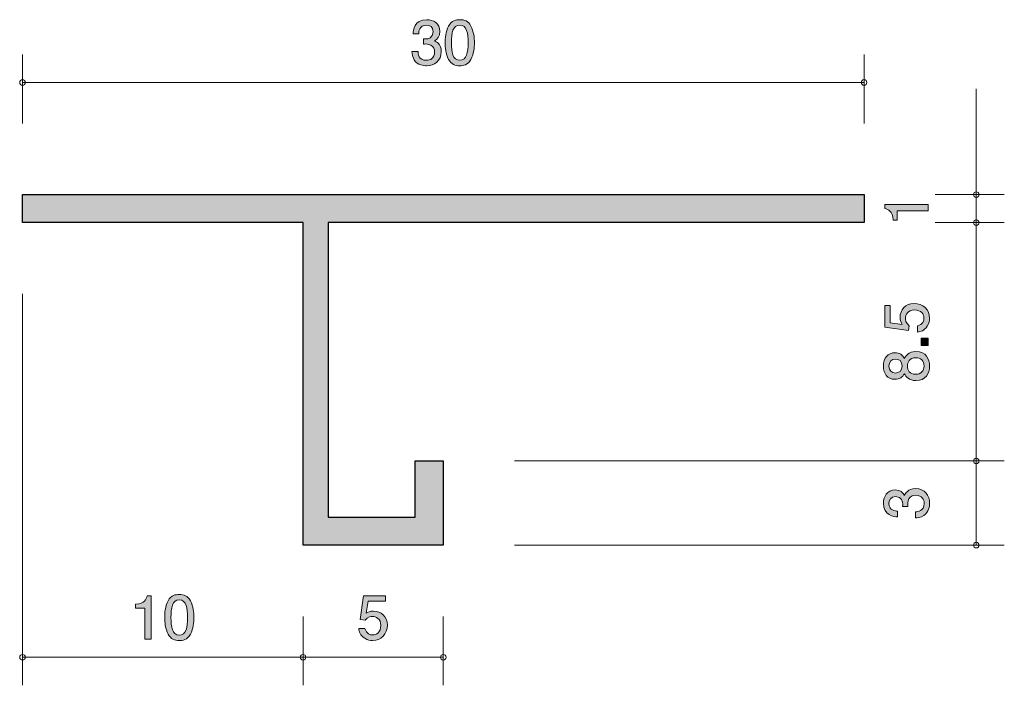
# Model space of a CAD drawing. Units: inches. Extents: x 73.5 to 108.6, y -140.9 to -117.2.
import ezdxf

# ---------------------------------------------------------------- set-up
doc = ezdxf.new("R2010")
doc.units = ezdxf.units.IN
doc.header["$MEASUREMENT"] = 0
doc.layers.add('_U+30EC_U+30A4_U+30E4_U+30FC 1', color=7, linetype='Continuous')

# ---------------------------------------------------------------- blocks, each defined once
blk = doc.blocks.new('block 2')
at = {"layer": '_U+30EC_U+30A4_U+30E4_U+30FC 1', "true_color": 0xffffff}
h = blk.add_hatch(color=7, dxfattribs=at)
h.dxf.hatch_style = 2
edge = h.paths.add_edge_path()
edge.add_spline(control_points=[(105.857, -124.013), (105.857, -124.013), (104.753, -124.013), (104.753, -124.013), (104.753, -124.013), (104.753, -124.343), (104.753, -124.343), (104.753, -124.343), (104.605, -124.343), (104.605, -124.343), (104.59, -124.011), (104.427, -123.964), (104.313, -123.935), (104.313, -123.935), (104.313, -123.788), (104.313, -123.788), (104.313, -123.788), (105.857, -123.788), (105.857, -123.788), (105.857, -123.788), (105.857, -124.013), (105.857, -124.013)], knot_values=[0, 0, 0, 0, 1, 1, 1, 2, 2, 2, 3, 3, 3, 4, 4, 4, 5, 5, 5, 6, 6, 6, 7, 7, 7, 7], degree=3, periodic=1)
at = {"layer": '_U+30EC_U+30A4_U+30E4_U+30FC 1', "lineweight": 0}
blk.add_open_spline([(105.857, -124.013), (105.857, -124.013), (104.753, -124.013), (104.753, -124.013), (104.753, -124.013), (104.753, -124.343), (104.753, -124.343), (104.753, -124.343), (104.605, -124.343), (104.605, -124.343), (104.59, -124.011), (104.427, -123.964), (104.313, -123.935), (104.313, -123.935), (104.313, -123.788), (104.313, -123.788), (104.313, -123.788), (105.857, -123.788), (105.857, -123.788), (105.857, -123.788), (105.857, -124.013), (105.857, -124.013)], degree=3, knots=[0, 0, 0, 0, 1, 1, 1, 2, 2, 2, 3, 3, 3, 4, 4, 4, 5, 5, 5, 6, 6, 6, 7, 7, 7, 7], dxfattribs=at)
blk = doc.blocks.new('block 3')
at = {"layer": '_U+30EC_U+30A4_U+30E4_U+30FC 1', "true_color": 0xffffff}
h = blk.add_hatch(color=7, dxfattribs=at)
h.dxf.hatch_style = 2
edge = h.paths.add_edge_path()
edge.add_spline(control_points=[(105.908, -134.445), (105.908, -134.54), (105.887, -134.758), (105.701, -134.883), (105.589, -134.957), (105.49, -134.961), (105.405, -134.965), (105.405, -134.965), (105.405, -134.745), (105.405, -134.745), (105.479, -134.743), (105.713, -134.733), (105.713, -134.449), (105.713, -134.312), (105.644, -134.159), (105.415, -134.159), (105.299, -134.159), (105.25, -134.197), (105.219, -134.229), (105.145, -134.303), (105.132, -134.42), (105.132, -134.474), (105.132, -134.494), (105.134, -134.53), (105.138, -134.557), (105.138, -134.557), (104.943, -134.557), (104.943, -134.557), (104.95, -134.519), (104.952, -134.477), (104.952, -134.47), (104.952, -134.405), (104.931, -134.206), (104.694, -134.206), (104.516, -134.206), (104.461, -134.337), (104.461, -134.447), (104.461, -134.712), (104.694, -134.72), (104.766, -134.724), (104.766, -134.724), (104.766, -134.928), (104.766, -134.928), (104.641, -134.919), (104.264, -134.891), (104.264, -134.435), (104.264, -134.21), (104.392, -133.969), (104.687, -133.969), (104.874, -133.969), (104.956, -134.064), (105.018, -134.164), (105.045, -134.102), (105.125, -133.921), (105.403, -133.921), (105.741, -133.921), (105.908, -134.168), (105.908, -134.445)], knot_values=[0, 0, 0, 0, 1, 1, 1, 2, 2, 2, 3, 3, 3, 4, 4, 4, 5, 5, 5, 6, 6, 6, 7, 7, 7, 8, 8, 8, 9, 9, 9, 10, 10, 10, 11, 11, 11, 12, 12, 12, 13, 13, 13, 14, 14, 14, 15, 15, 15, 16, 16, 16, 17, 17, 17, 18, 18, 18, 19, 19, 19, 19], degree=3, periodic=1)
at = {"layer": '_U+30EC_U+30A4_U+30E4_U+30FC 1', "lineweight": 0}
blk.add_open_spline([(105.908, -134.445), (105.908, -134.54), (105.887, -134.758), (105.701, -134.883), (105.589, -134.957), (105.49, -134.961), (105.405, -134.965), (105.405, -134.965), (105.405, -134.745), (105.405, -134.745), (105.479, -134.743), (105.713, -134.733), (105.713, -134.449), (105.713, -134.312), (105.644, -134.159), (105.415, -134.159), (105.299, -134.159), (105.25, -134.197), (105.219, -134.229), (105.145, -134.303), (105.132, -134.42), (105.132, -134.474), (105.132, -134.494), (105.134, -134.53), (105.138, -134.557), (105.138, -134.557), (104.943, -134.557), (104.943, -134.557), (104.95, -134.519), (104.952, -134.477), (104.952, -134.47), (104.952, -134.405), (104.931, -134.206), (104.694, -134.206), (104.516, -134.206), (104.461, -134.337), (104.461, -134.447), (104.461, -134.712), (104.694, -134.72), (104.766, -134.724), (104.766, -134.724), (104.766, -134.928), (104.766, -134.928), (104.641, -134.919), (104.264, -134.891), (104.264, -134.435), (104.264, -134.21), (104.392, -133.969), (104.687, -133.969), (104.874, -133.969), (104.956, -134.064), (105.018, -134.164), (105.045, -134.102), (105.125, -133.921), (105.403, -133.921), (105.741, -133.921), (105.908, -134.168), (105.908, -134.445)], degree=3, knots=[0, 0, 0, 0, 1, 1, 1, 2, 2, 2, 3, 3, 3, 4, 4, 4, 5, 5, 5, 6, 6, 6, 7, 7, 7, 8, 8, 8, 9, 9, 9, 10, 10, 10, 11, 11, 11, 12, 12, 12, 13, 13, 13, 14, 14, 14, 15, 15, 15, 16, 16, 16, 17, 17, 17, 18, 18, 18, 19, 19, 19, 19], dxfattribs=at)
blk = doc.blocks.new('block 4')
at = {"layer": '_U+30EC_U+30A4_U+30E4_U+30FC 1', "true_color": 0xffffff}
h = blk.add_hatch(color=7, dxfattribs=at)
h.dxf.hatch_style = 2
edge = h.paths.add_edge_path()
edge.add_spline(control_points=[(77.935, -139.29), (77.935, -139.29), (77.935, -138.186), (77.935, -138.186), (77.935, -138.186), (77.605, -138.186), (77.605, -138.186), (77.605, -138.186), (77.605, -138.038), (77.605, -138.038), (77.938, -138.023), (77.984, -137.86), (78.014, -137.746), (78.014, -137.746), (78.16, -137.746), (78.16, -137.746), (78.16, -137.746), (78.16, -139.29), (78.16, -139.29), (78.16, -139.29), (77.935, -139.29), (77.935, -139.29)], knot_values=[0, 0, 0, 0, 1, 1, 1, 2, 2, 2, 3, 3, 3, 4, 4, 4, 5, 5, 5, 6, 6, 6, 7, 7, 7, 7], degree=3, periodic=1)
h = blk.add_hatch(color=7, dxfattribs=at)
h.dxf.hatch_style = 2
edge = h.paths.add_edge_path()
edge.add_spline(control_points=[(79.559, -139.112), (79.451, -139.322), (79.277, -139.341), (79.161, -139.341), (79, -139.341), (78.858, -139.294), (78.763, -139.112), (78.66, -138.918), (78.641, -138.681), (78.641, -138.518), (78.641, -138.374), (78.657, -138.122), (78.763, -137.923), (78.871, -137.72), (79.032, -137.697), (79.161, -137.697), (79.32, -137.697), (79.463, -137.741), (79.559, -137.923), (79.658, -138.116), (79.681, -138.344), (79.681, -138.518), (79.681, -138.689), (79.66, -138.92), (79.559, -139.112)], knot_values=[0, 0, 0, 0, 1, 1, 1, 2, 2, 2, 3, 3, 3, 4, 4, 4, 5, 5, 5, 6, 6, 6, 7, 7, 7, 8, 8, 8, 8], degree=3, periodic=1)
edge = h.paths.add_edge_path()
edge.add_spline(control_points=[(79.161, -137.89), (78.911, -137.89), (78.865, -138.173), (78.865, -138.518), (78.865, -138.837), (78.901, -139.146), (79.161, -139.146), (79.408, -139.146), (79.457, -138.865), (79.457, -138.518), (79.457, -138.198), (79.419, -137.89), (79.161, -137.89)], knot_values=[0, 0, 0, 0, 1, 1, 1, 2, 2, 2, 3, 3, 3, 4, 4, 4, 4], degree=3, periodic=1)
at = {"layer": '_U+30EC_U+30A4_U+30E4_U+30FC 1', "lineweight": 0}
for points, knots in [([(77.935, -139.29), (77.935, -139.29), (77.935, -138.186), (77.935, -138.186), (77.935, -138.186), (77.605, -138.186), (77.605, -138.186), (77.605, -138.186), (77.605, -138.038), (77.605, -138.038), (77.938, -138.023), (77.984, -137.86), (78.014, -137.746), (78.014, -137.746), (78.16, -137.746), (78.16, -137.746), (78.16, -137.746), (78.16, -139.29), (78.16, -139.29), (78.16, -139.29), (77.935, -139.29), (77.935, -139.29)], [0, 0, 0, 0, 1, 1, 1, 2, 2, 2, 3, 3, 3, 4, 4, 4, 5, 5, 5, 6, 6, 6, 7, 7, 7, 7]), ([(79.559, -139.112), (79.451, -139.322), (79.277, -139.341), (79.161, -139.341), (79, -139.341), (78.858, -139.294), (78.763, -139.112), (78.66, -138.918), (78.641, -138.681), (78.641, -138.518), (78.641, -138.374), (78.657, -138.122), (78.763, -137.923), (78.871, -137.72), (79.032, -137.697), (79.161, -137.697), (79.32, -137.697), (79.463, -137.741), (79.559, -137.923), (79.658, -138.116), (79.681, -138.344), (79.681, -138.518), (79.681, -138.689), (79.66, -138.92), (79.559, -139.112)], [0, 0, 0, 0, 1, 1, 1, 2, 2, 2, 3, 3, 3, 4, 4, 4, 5, 5, 5, 6, 6, 6, 7, 7, 7, 8, 8, 8, 8]), ([(79.161, -137.89), (78.911, -137.89), (78.865, -138.173), (78.865, -138.518), (78.865, -138.837), (78.901, -139.146), (79.161, -139.146), (79.408, -139.146), (79.457, -138.865), (79.457, -138.518), (79.457, -138.198), (79.419, -137.89), (79.161, -137.89)], [0, 0, 0, 0, 1, 1, 1, 2, 2, 2, 3, 3, 3, 4, 4, 4, 4])]:
    blk.add_open_spline(points, degree=3, knots=knots, dxfattribs=at)
blk = doc.blocks.new('block 5')
at = {"layer": '_U+30EC_U+30A4_U+30E4_U+30FC 1', "true_color": 0xffffff}
h = blk.add_hatch(color=7, dxfattribs=at)
h.dxf.hatch_style = 2
edge = h.paths.add_edge_path()
edge.add_spline(control_points=[(86.053, -139.341), (85.974, -139.341), (85.873, -139.324), (85.771, -139.26), (85.598, -139.151), (85.577, -139.019), (85.558, -138.911), (85.558, -138.911), (85.78, -138.911), (85.78, -138.911), (85.835, -139.11), (85.962, -139.14), (86.055, -139.14), (86.194, -139.14), (86.347, -139.04), (86.347, -138.808), (86.347, -138.552), (86.167, -138.482), (86.046, -138.482), (86.015, -138.482), (85.873, -138.482), (85.784, -138.611), (85.784, -138.611), (85.608, -138.592), (85.608, -138.592), (85.608, -138.592), (85.729, -137.746), (85.729, -137.746), (85.729, -137.746), (86.507, -137.746), (86.507, -137.746), (86.507, -137.746), (86.507, -137.94), (86.507, -137.94), (86.507, -137.94), (85.892, -137.94), (85.892, -137.94), (85.892, -137.94), (85.826, -138.363), (85.826, -138.363), (85.888, -138.33), (85.97, -138.289), (86.088, -138.289), (86.342, -138.289), (86.579, -138.476), (86.579, -138.789), (86.579, -139.106), (86.355, -139.341), (86.053, -139.341)], knot_values=[0, 0, 0, 0, 1, 1, 1, 2, 2, 2, 3, 3, 3, 4, 4, 4, 5, 5, 5, 6, 6, 6, 7, 7, 7, 8, 8, 8, 9, 9, 9, 10, 10, 10, 11, 11, 11, 12, 12, 12, 13, 13, 13, 14, 14, 14, 15, 15, 15, 16, 16, 16, 16], degree=3, periodic=1)
at = {"layer": '_U+30EC_U+30A4_U+30E4_U+30FC 1', "lineweight": 0}
blk.add_open_spline([(86.053, -139.341), (85.974, -139.341), (85.873, -139.324), (85.771, -139.26), (85.598, -139.151), (85.577, -139.019), (85.558, -138.911), (85.558, -138.911), (85.78, -138.911), (85.78, -138.911), (85.835, -139.11), (85.962, -139.14), (86.055, -139.14), (86.194, -139.14), (86.347, -139.04), (86.347, -138.808), (86.347, -138.552), (86.167, -138.482), (86.046, -138.482), (86.015, -138.482), (85.873, -138.482), (85.784, -138.611), (85.784, -138.611), (85.608, -138.592), (85.608, -138.592), (85.608, -138.592), (85.729, -137.746), (85.729, -137.746), (85.729, -137.746), (86.507, -137.746), (86.507, -137.746), (86.507, -137.746), (86.507, -137.94), (86.507, -137.94), (86.507, -137.94), (85.892, -137.94), (85.892, -137.94), (85.892, -137.94), (85.826, -138.363), (85.826, -138.363), (85.888, -138.33), (85.97, -138.289), (86.088, -138.289), (86.342, -138.289), (86.579, -138.476), (86.579, -138.789), (86.579, -139.106), (86.355, -139.341), (86.053, -139.341)], degree=3, knots=[0, 0, 0, 0, 1, 1, 1, 2, 2, 2, 3, 3, 3, 4, 4, 4, 5, 5, 5, 6, 6, 6, 7, 7, 7, 8, 8, 8, 9, 9, 9, 10, 10, 10, 11, 11, 11, 12, 12, 12, 13, 13, 13, 14, 14, 14, 15, 15, 15, 16, 16, 16, 16], dxfattribs=at)
blk = doc.blocks.new('block 6')
at = {"layer": '_U+30EC_U+30A4_U+30E4_U+30FC 1', "true_color": 0xffffff}
h = blk.add_hatch(color=7, dxfattribs=at)
h.dxf.hatch_style = 2
edge = h.paths.add_edge_path()
edge.add_spline(control_points=[(87.976, -118.841), (87.88, -118.841), (87.662, -118.82), (87.537, -118.633), (87.464, -118.521), (87.459, -118.422), (87.455, -118.337), (87.455, -118.337), (87.675, -118.337), (87.675, -118.337), (87.677, -118.411), (87.687, -118.646), (87.971, -118.646), (88.108, -118.646), (88.261, -118.576), (88.261, -118.348), (88.261, -118.232), (88.223, -118.183), (88.191, -118.151), (88.117, -118.077), (88.001, -118.064), (87.946, -118.064), (87.927, -118.064), (87.891, -118.067), (87.863, -118.071), (87.863, -118.071), (87.863, -117.876), (87.863, -117.876), (87.901, -117.882), (87.943, -117.885), (87.95, -117.885), (88.015, -117.885), (88.214, -117.863), (88.214, -117.626), (88.214, -117.449), (88.083, -117.394), (87.973, -117.394), (87.709, -117.394), (87.7, -117.626), (87.696, -117.698), (87.696, -117.698), (87.493, -117.698), (87.493, -117.698), (87.501, -117.574), (87.529, -117.197), (87.986, -117.197), (88.21, -117.197), (88.451, -117.324), (88.451, -117.62), (88.451, -117.806), (88.356, -117.889), (88.257, -117.95), (88.318, -117.978), (88.5, -118.058), (88.5, -118.335), (88.5, -118.674), (88.252, -118.841), (87.976, -118.841)], knot_values=[0, 0, 0, 0, 1, 1, 1, 2, 2, 2, 3, 3, 3, 4, 4, 4, 5, 5, 5, 6, 6, 6, 7, 7, 7, 8, 8, 8, 9, 9, 9, 10, 10, 10, 11, 11, 11, 12, 12, 12, 13, 13, 13, 14, 14, 14, 15, 15, 15, 16, 16, 16, 17, 17, 17, 18, 18, 18, 19, 19, 19, 19], degree=3, periodic=1)
h = blk.add_hatch(color=7, dxfattribs=at)
h.dxf.hatch_style = 2
edge = h.paths.add_edge_path()
edge.add_spline(control_points=[(89.559, -118.612), (89.45, -118.822), (89.277, -118.841), (89.161, -118.841), (89, -118.841), (88.858, -118.794), (88.763, -118.612), (88.659, -118.418), (88.64, -118.181), (88.64, -118.018), (88.64, -117.874), (88.657, -117.622), (88.763, -117.423), (88.871, -117.22), (89.032, -117.197), (89.161, -117.197), (89.319, -117.197), (89.463, -117.241), (89.559, -117.423), (89.658, -117.616), (89.681, -117.844), (89.681, -118.018), (89.681, -118.189), (89.66, -118.42), (89.559, -118.612)], knot_values=[0, 0, 0, 0, 1, 1, 1, 2, 2, 2, 3, 3, 3, 4, 4, 4, 5, 5, 5, 6, 6, 6, 7, 7, 7, 8, 8, 8, 8], degree=3, periodic=1)
edge = h.paths.add_edge_path()
edge.add_spline(control_points=[(89.161, -117.39), (88.911, -117.39), (88.864, -117.673), (88.864, -118.018), (88.864, -118.337), (88.901, -118.646), (89.161, -118.646), (89.408, -118.646), (89.457, -118.365), (89.457, -118.018), (89.457, -117.698), (89.419, -117.39), (89.161, -117.39)], knot_values=[0, 0, 0, 0, 1, 1, 1, 2, 2, 2, 3, 3, 3, 4, 4, 4, 4], degree=3, periodic=1)
at = {"layer": '_U+30EC_U+30A4_U+30E4_U+30FC 1', "lineweight": 0}
for points, knots in [([(87.976, -118.841), (87.88, -118.841), (87.662, -118.82), (87.537, -118.633), (87.464, -118.521), (87.459, -118.422), (87.455, -118.337), (87.455, -118.337), (87.675, -118.337), (87.675, -118.337), (87.677, -118.411), (87.687, -118.646), (87.971, -118.646), (88.108, -118.646), (88.261, -118.576), (88.261, -118.348), (88.261, -118.232), (88.223, -118.183), (88.191, -118.151), (88.117, -118.077), (88.001, -118.064), (87.946, -118.064), (87.927, -118.064), (87.891, -118.067), (87.863, -118.071), (87.863, -118.071), (87.863, -117.876), (87.863, -117.876), (87.901, -117.882), (87.943, -117.885), (87.95, -117.885), (88.015, -117.885), (88.214, -117.863), (88.214, -117.626), (88.214, -117.449), (88.083, -117.394), (87.973, -117.394), (87.709, -117.394), (87.7, -117.626), (87.696, -117.698), (87.696, -117.698), (87.493, -117.698), (87.493, -117.698), (87.501, -117.574), (87.529, -117.197), (87.986, -117.197), (88.21, -117.197), (88.451, -117.324), (88.451, -117.62), (88.451, -117.806), (88.356, -117.889), (88.257, -117.95), (88.318, -117.978), (88.5, -118.058), (88.5, -118.335), (88.5, -118.674), (88.252, -118.841), (87.976, -118.841)], [0, 0, 0, 0, 1, 1, 1, 2, 2, 2, 3, 3, 3, 4, 4, 4, 5, 5, 5, 6, 6, 6, 7, 7, 7, 8, 8, 8, 9, 9, 9, 10, 10, 10, 11, 11, 11, 12, 12, 12, 13, 13, 13, 14, 14, 14, 15, 15, 15, 16, 16, 16, 17, 17, 17, 18, 18, 18, 19, 19, 19, 19]), ([(89.559, -118.612), (89.45, -118.822), (89.277, -118.841), (89.161, -118.841), (89, -118.841), (88.858, -118.794), (88.763, -118.612), (88.659, -118.418), (88.64, -118.181), (88.64, -118.018), (88.64, -117.874), (88.657, -117.622), (88.763, -117.423), (88.871, -117.22), (89.032, -117.197), (89.161, -117.197), (89.319, -117.197), (89.463, -117.241), (89.559, -117.423), (89.658, -117.616), (89.681, -117.844), (89.681, -118.018), (89.681, -118.189), (89.66, -118.42), (89.559, -118.612)], [0, 0, 0, 0, 1, 1, 1, 2, 2, 2, 3, 3, 3, 4, 4, 4, 5, 5, 5, 6, 6, 6, 7, 7, 7, 8, 8, 8, 8]), ([(89.161, -117.39), (88.911, -117.39), (88.864, -117.673), (88.864, -118.018), (88.864, -118.337), (88.901, -118.646), (89.161, -118.646), (89.408, -118.646), (89.457, -118.365), (89.457, -118.018), (89.457, -117.698), (89.419, -117.39), (89.161, -117.39)], [0, 0, 0, 0, 1, 1, 1, 2, 2, 2, 3, 3, 3, 4, 4, 4, 4])]:
    blk.add_open_spline(points, degree=3, knots=knots, dxfattribs=at)
blk = doc.blocks.new('block 7')
at = {"layer": '_U+30EC_U+30A4_U+30E4_U+30FC 1', "true_color": 0xffffff}
h = blk.add_hatch(color=7, dxfattribs=at)
h.dxf.hatch_style = 2
edge = h.paths.add_edge_path()
edge.add_spline(control_points=[(105.908, -127.843), (105.908, -127.921), (105.891, -128.023), (105.828, -128.124), (105.718, -128.297), (105.587, -128.319), (105.479, -128.338), (105.479, -128.338), (105.479, -128.116), (105.479, -128.116), (105.678, -128.061), (105.707, -127.934), (105.707, -127.841), (105.707, -127.701), (105.608, -127.549), (105.375, -127.549), (105.119, -127.549), (105.049, -127.729), (105.049, -127.849), (105.049, -127.881), (105.049, -128.023), (105.178, -128.111), (105.178, -128.111), (105.159, -128.287), (105.159, -128.287), (105.159, -128.287), (104.313, -128.167), (104.313, -128.167), (104.313, -128.167), (104.313, -127.388), (104.313, -127.388), (104.313, -127.388), (104.508, -127.388), (104.508, -127.388), (104.508, -127.388), (104.508, -128.004), (104.508, -128.004), (104.508, -128.004), (104.931, -128.069), (104.931, -128.069), (104.897, -128.008), (104.857, -127.925), (104.857, -127.807), (104.857, -127.553), (105.043, -127.316), (105.356, -127.316), (105.673, -127.316), (105.908, -127.54), (105.908, -127.843)], knot_values=[0, 0, 0, 0, 1, 1, 1, 2, 2, 2, 3, 3, 3, 4, 4, 4, 5, 5, 5, 6, 6, 6, 7, 7, 7, 8, 8, 8, 9, 9, 9, 10, 10, 10, 11, 11, 11, 12, 12, 12, 13, 13, 13, 14, 14, 14, 15, 15, 15, 16, 16, 16, 16], degree=3, periodic=1)
h = blk.add_hatch(color=7, dxfattribs=at)
h.dxf.hatch_style = 2
h.paths.add_polyline_path([(105.857, -128.812), (105.606, -128.812), (105.606, -128.56), (105.857, -128.56)])
h = blk.add_hatch(color=7, dxfattribs=at)
h.dxf.hatch_style = 2
edge = h.paths.add_edge_path()
edge.add_spline(control_points=[(105.908, -129.549), (105.908, -129.815), (105.771, -130.069), (105.422, -130.069), (105.166, -130.069), (105.071, -129.927), (105.009, -129.822), (104.95, -129.946), (104.836, -130.022), (104.675, -130.022), (104.4, -130.022), (104.264, -129.824), (104.264, -129.549), (104.264, -129.265), (104.408, -129.075), (104.675, -129.075), (104.836, -129.075), (104.95, -129.153), (105.009, -129.278), (105.06, -129.189), (105.155, -129.03), (105.418, -129.03), (105.792, -129.03), (105.908, -129.31), (105.908, -129.549)], knot_values=[0, 0, 0, 0, 1, 1, 1, 2, 2, 2, 3, 3, 3, 4, 4, 4, 5, 5, 5, 6, 6, 6, 7, 7, 7, 8, 8, 8, 8], degree=3, periodic=1)
edge = h.paths.add_edge_path()
edge.add_spline(control_points=[(104.457, -129.549), (104.457, -129.714), (104.552, -129.798), (104.687, -129.798), (104.81, -129.798), (104.929, -129.726), (104.929, -129.549), (104.929, -129.371), (104.81, -129.299), (104.687, -129.299), (104.552, -129.299), (104.457, -129.386), (104.457, -129.549)], knot_values=[0, 0, 0, 0, 1, 1, 1, 2, 2, 2, 3, 3, 3, 4, 4, 4, 4], degree=3, periodic=1)
edge = h.paths.add_edge_path()
edge.add_spline(control_points=[(105.117, -129.549), (105.117, -129.692), (105.204, -129.845), (105.407, -129.845), (105.612, -129.845), (105.713, -129.718), (105.713, -129.549), (105.713, -129.363), (105.591, -129.252), (105.413, -129.252), (105.191, -129.252), (105.117, -129.415), (105.117, -129.549)], knot_values=[0, 0, 0, 0, 1, 1, 1, 2, 2, 2, 3, 3, 3, 4, 4, 4, 4], degree=3, periodic=1)
at = {"layer": '_U+30EC_U+30A4_U+30E4_U+30FC 1', "lineweight": 0}
blk.add_lwpolyline([(105.857, -128.812), (105.606, -128.812), (105.606, -128.56), (105.857, -128.56), (105.857, -128.812)], dxfattribs=at)
for points, knots in [([(105.908, -127.843), (105.908, -127.921), (105.891, -128.023), (105.828, -128.124), (105.718, -128.297), (105.587, -128.319), (105.479, -128.338), (105.479, -128.338), (105.479, -128.116), (105.479, -128.116), (105.678, -128.061), (105.707, -127.934), (105.707, -127.841), (105.707, -127.701), (105.608, -127.549), (105.375, -127.549), (105.119, -127.549), (105.049, -127.729), (105.049, -127.849), (105.049, -127.881), (105.049, -128.023), (105.178, -128.111), (105.178, -128.111), (105.159, -128.287), (105.159, -128.287), (105.159, -128.287), (104.313, -128.167), (104.313, -128.167), (104.313, -128.167), (104.313, -127.388), (104.313, -127.388), (104.313, -127.388), (104.508, -127.388), (104.508, -127.388), (104.508, -127.388), (104.508, -128.004), (104.508, -128.004), (104.508, -128.004), (104.931, -128.069), (104.931, -128.069), (104.897, -128.008), (104.857, -127.925), (104.857, -127.807), (104.857, -127.553), (105.043, -127.316), (105.356, -127.316), (105.673, -127.316), (105.908, -127.54), (105.908, -127.843)], [0, 0, 0, 0, 1, 1, 1, 2, 2, 2, 3, 3, 3, 4, 4, 4, 5, 5, 5, 6, 6, 6, 7, 7, 7, 8, 8, 8, 9, 9, 9, 10, 10, 10, 11, 11, 11, 12, 12, 12, 13, 13, 13, 14, 14, 14, 15, 15, 15, 16, 16, 16, 16]), ([(105.908, -129.549), (105.908, -129.815), (105.771, -130.069), (105.422, -130.069), (105.166, -130.069), (105.071, -129.927), (105.009, -129.822), (104.95, -129.946), (104.836, -130.022), (104.675, -130.022), (104.4, -130.022), (104.264, -129.824), (104.264, -129.549), (104.264, -129.265), (104.408, -129.075), (104.675, -129.075), (104.836, -129.075), (104.95, -129.153), (105.009, -129.278), (105.06, -129.189), (105.155, -129.03), (105.418, -129.03), (105.792, -129.03), (105.908, -129.31), (105.908, -129.549)], [0, 0, 0, 0, 1, 1, 1, 2, 2, 2, 3, 3, 3, 4, 4, 4, 5, 5, 5, 6, 6, 6, 7, 7, 7, 8, 8, 8, 8]), ([(104.457, -129.549), (104.457, -129.714), (104.552, -129.798), (104.687, -129.798), (104.81, -129.798), (104.929, -129.726), (104.929, -129.549), (104.929, -129.371), (104.81, -129.299), (104.687, -129.299), (104.552, -129.299), (104.457, -129.386), (104.457, -129.549)], [0, 0, 0, 0, 1, 1, 1, 2, 2, 2, 3, 3, 3, 4, 4, 4, 4]), ([(105.117, -129.549), (105.117, -129.692), (105.204, -129.845), (105.407, -129.845), (105.612, -129.845), (105.713, -129.718), (105.713, -129.549), (105.713, -129.363), (105.591, -129.252), (105.413, -129.252), (105.191, -129.252), (105.117, -129.415), (105.117, -129.549)], [0, 0, 0, 0, 1, 1, 1, 2, 2, 2, 3, 3, 3, 4, 4, 4, 4])]:
    blk.add_open_spline(points, degree=3, knots=knots, dxfattribs=at)

msp = doc.modelspace()

# ---------------------------------------------------------------- hatches: boundary and pattern name
at = {"layer": '_U+30EC_U+30A4_U+30E4_U+30FC 1', "true_color": 0xb2b2b2}
h = msp.add_hatch(color=253, dxfattribs=at)
h.dxf.hatch_style = 2
h.paths.add_polyline_path([(73.572, -124.436), (83.572, -124.436), (83.572, -135.936), (88.572, -135.936), (88.572, -132.936), (87.572, -132.936), (87.572, -134.936), (84.472, -134.936), (84.472, -124.436), (103.572, -124.436), (103.572, -123.436), (73.572, -123.436)])

# ---------------------------------------------------------------- linework, layer by layer
at = {"layer": '_U+30EC_U+30A4_U+30E4_U+30FC 1', "color": 7, "lineweight": 9, "true_color": 0xffffff}
for points in [[(73.572, -120.896), (73.572, -118.436)], [(103.572, -120.896), (103.572, -118.436)], [(73.572, -119.436), (103.572, -119.436)], [(107.572, -123.436), (107.572, -119.666)], [(106.112, -123.436), (108.572, -123.436)], [(107.572, -123.436), (107.572, -124.436)], [(106.112, -124.436), (108.572, -124.436)], [(106.112, -124.436), (108.572, -124.436)], [(107.572, -132.936), (107.572, -124.436)], [(73.572, -126.976), (73.572, -140.936)], [(91.112, -132.936), (108.572, -132.936)], [(107.572, -135.936), (107.572, -132.936)], [(91.112, -135.936), (108.572, -135.936)], [(83.572, -138.476), (83.572, -140.936)], [(88.572, -138.476), (88.572, -140.936)], [(73.572, -139.936), (83.572, -139.936)], [(83.572, -139.936), (88.572, -139.936)]]:
    msp.add_lwpolyline(points, dxfattribs=at)
at = {"layer": '_U+30EC_U+30A4_U+30E4_U+30FC 1', "lineweight": 0}
msp.add_lwpolyline([(73.572, -124.436), (83.572, -124.436), (83.572, -135.936), (88.572, -135.936), (88.572, -132.936), (87.572, -132.936), (87.572, -134.936), (84.472, -134.936), (84.472, -124.436), (103.572, -124.436), (103.572, -123.436), (73.572, -123.436), (73.572, -124.436)], dxfattribs=at)
at = {"layer": '_U+30EC_U+30A4_U+30E4_U+30FC 1', "color": 7, "lineweight": 25, "true_color": 0xffffff}
msp.add_lwpolyline([(88.572, -132.936), (88.572, -135.936), (83.572, -135.936), (83.572, -124.436), (73.572, -124.436), (73.572, -123.436), (103.572, -123.436), (103.572, -124.436), (84.472, -124.436), (84.472, -134.936), (87.572, -134.936), (87.572, -132.936), (88.572, -132.936)], dxfattribs=at)
at = {"layer": '_U+30EC_U+30A4_U+30E4_U+30FC 1', "color": 7, "lineweight": 9, "true_color": 0xffffff}
for points in [[(73.672, -119.436), (73.672, -119.381), (73.627, -119.336), (73.572, -119.336), (73.517, -119.336), (73.472, -119.381), (73.472, -119.436), (73.472, -119.491), (73.517, -119.536), (73.572, -119.536), (73.627, -119.536), (73.672, -119.491), (73.672, -119.436)], [(103.673, -119.436), (103.673, -119.381), (103.628, -119.336), (103.572, -119.336), (103.517, -119.336), (103.472, -119.381), (103.472, -119.436), (103.472, -119.491), (103.517, -119.536), (103.572, -119.536), (103.628, -119.536), (103.673, -119.491), (103.673, -119.436)], [(107.672, -123.436), (107.672, -123.381), (107.628, -123.336), (107.572, -123.336), (107.517, -123.336), (107.473, -123.381), (107.473, -123.436), (107.473, -123.491), (107.517, -123.536), (107.572, -123.536), (107.628, -123.536), (107.672, -123.491), (107.672, -123.436)], [(107.672, -124.436), (107.672, -124.381), (107.628, -124.336), (107.572, -124.336), (107.517, -124.336), (107.473, -124.381), (107.473, -124.436), (107.473, -124.491), (107.517, -124.536), (107.572, -124.536), (107.628, -124.536), (107.672, -124.491), (107.672, -124.436)], [(107.672, -132.936), (107.672, -132.881), (107.628, -132.836), (107.572, -132.836), (107.517, -132.836), (107.473, -132.881), (107.473, -132.936), (107.473, -132.991), (107.517, -133.036), (107.572, -133.036), (107.628, -133.036), (107.672, -132.991), (107.672, -132.936)], [(107.672, -135.936), (107.672, -135.881), (107.628, -135.836), (107.572, -135.836), (107.517, -135.836), (107.473, -135.881), (107.473, -135.936), (107.473, -135.991), (107.517, -136.036), (107.572, -136.036), (107.628, -136.036), (107.672, -135.991), (107.672, -135.936)], [(73.672, -139.936), (73.672, -139.881), (73.627, -139.836), (73.572, -139.836), (73.517, -139.836), (73.472, -139.881), (73.472, -139.936), (73.472, -139.991), (73.517, -140.036), (73.572, -140.036), (73.627, -140.036), (73.672, -139.991), (73.672, -139.936)], [(83.672, -139.936), (83.672, -139.881), (83.628, -139.836), (83.572, -139.836), (83.517, -139.836), (83.473, -139.881), (83.473, -139.936), (83.473, -139.991), (83.517, -140.036), (83.572, -140.036), (83.628, -140.036), (83.672, -139.991), (83.672, -139.936)], [(88.672, -139.936), (88.672, -139.881), (88.627, -139.836), (88.572, -139.836), (88.517, -139.836), (88.472, -139.881), (88.472, -139.936), (88.472, -139.991), (88.517, -140.036), (88.572, -140.036), (88.627, -140.036), (88.672, -139.991), (88.672, -139.936)]]:
    msp.add_open_spline(points, degree=3, knots=[0, 0, 0, 0, 1, 1, 1, 2, 2, 2, 3, 3, 3, 4, 4, 4, 4], dxfattribs=at)

# ---------------------------------------------------------------- block references
at = {"layer": '_U+30EC_U+30A4_U+30E4_U+30FC 1'}
for name in ['block 6', 'block 2', 'block 7', 'block 3', 'block 4', 'block 5']:
    msp.add_blockref(name, (0, 0), dxfattribs=at)

doc.saveas('drawing.dxf')
